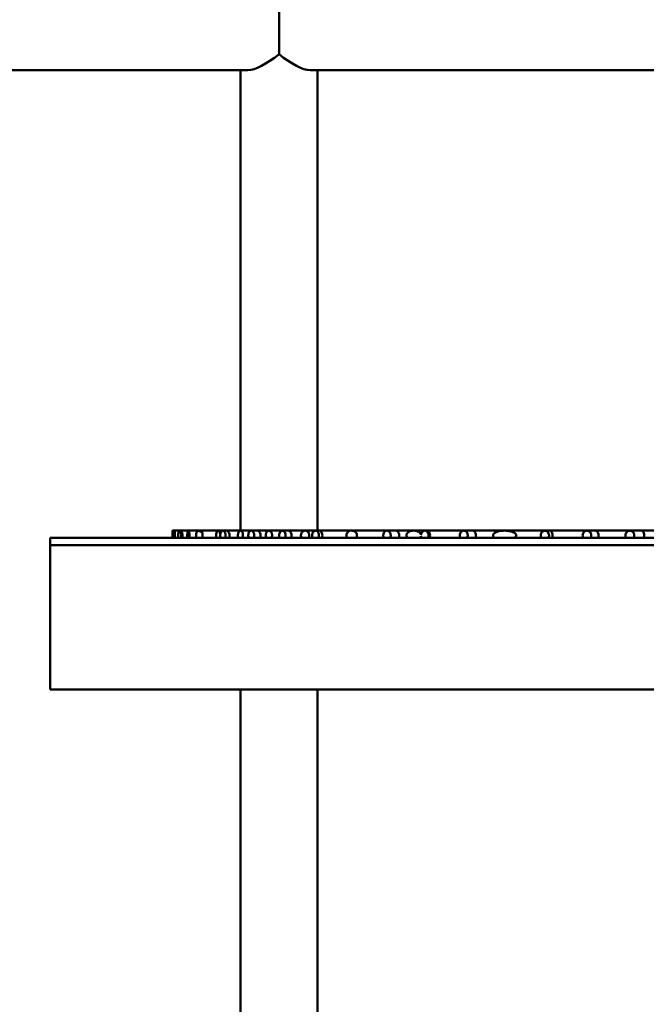
# Model space of a CAD drawing. Units: millimetres. Extents: x -6449 to 21023, y 0 to 38876.
# Drawn here: x 2206 to 2336, y 16930 to 17135 of the extents above; entities that cross this region are included whole.
import ezdxf

# ---------------------------------------------------------------- set-up
doc = ezdxf.new("R2010")
doc.units = ezdxf.units.MM
doc.layers.add('MD_Visible', color=7, linetype='Continuous', lineweight=50)
doc.styles.get("Standard").update_dxf_attribs({"font": 'arial.ttf'})
doc.dimstyles.new('ISO-25 (BySec)', dxfattribs={"dimtxt": 120, "dimasz": 60, "dimexe": 1.25, "dimexo": 0.625, "dimgap": 80, "dimtad": 1, "dimlfac": 0.1, "dimrnd": 5, "dimtxsty": 'Standard', "dimcen": 0, "dimse1": 1, "dimse2": 1, "dimclrd": 256, "dimclre": 256, "dimclrt": 256, "dimadec": 0, "dimazin": 0, "dimtfac": 1, "dimtmove": 1, "dimatfit": 3, "dimldrblk": 'DOTBLANK', "dimfxl": 1, "dimlwd": 5, "dimlwe": 5, "dimarcsym": 0})

# ---------------------------------------------------------------- blocks, each defined once
blk = doc.blocks.new('CustomObjectsInViewport4_0')
at = {"layer": 'MD_Visible', "extrusion": (0, 1, 0)}
for p, q in [((9721.26, 13044.56), (9464.2, 13044.56)), ((9719.73, 12948.87), (9719.73, 13044.56)), ((9734.2, 13044.56), (9943.36, 13044.56)), ((9735.73, 12948.87), (9735.73, 13044.56)), ((9706.02, 12948.87), (9705.63, 12948.87)), ((9707.08, 12948.87), (9706.02, 12948.87)), ((9707.08, 12948.87), (9707.1, 12948.87)), ((9708.91, 12948.87), (9707.1, 12948.87)), ((9710.97, 12948.87), (9708.91, 12948.87)), ((9710.97, 12948.87), (9711.54, 12948.87)), ((9715.1, 12948.87), (9711.54, 12948.87)), ((9716.09, 12948.87), (9715.1, 12948.87)), ((9716.09, 12948.87), (9716.81, 12948.87)), ((9719.72, 12948.87), (9716.81, 12948.87)), ((9721.97, 12948.87), (9719.72, 12948.87)), ((9721.97, 12948.87), (9723.24, 12948.87)), ((9725.62, 12948.87), (9723.24, 12948.87)), ((9728.42, 12948.87), (9725.62, 12948.87)), ((9728.42, 12948.87), (9729.67, 12948.87)), ((9733.13, 12948.87), (9729.67, 12948.87)), ((9735.32, 12948.87), (9733.13, 12948.87)), ((9735.32, 12948.87), (9736.09, 12948.87)), ((9742.58, 12948.87), (9736.09, 12948.87)), ((9742.58, 12948.87), (9742.8, 12948.87)), ((9750.15, 12948.87), (9742.8, 12948.87)), ((9750.15, 12948.87), (9752.03, 12948.87)), ((9755.68, 12948.87), (9752.03, 12948.87)), ((9757.99, 12948.87), (9755.68, 12948.87)), ((9757.99, 12948.87), (9758.45, 12948.87)), ((9766.09, 12948.87), (9758.45, 12948.87)), ((9766.09, 12948.87), (9767.97, 12948.87)), ((9774.4, 12948.87), (9767.97, 12948.87)), ((9774.4, 12948.87), (9774.51, 12948.87)), ((9782.93, 12948.87), (9774.51, 12948.87)), ((9782.93, 12948.87), (9783.9, 12948.87)), ((9791.66, 12948.87), (9783.9, 12948.87)), ((9791.66, 12948.87), (9793.41, 12948.87)), ((9800.58, 12948.87), (9793.41, 12948.87)), ((9800.58, 12948.87), (9802.93, 12948.87)), ((9809.68, 12948.87), (9802.93, 12948.87)), ((9680.2, 12945.87), (9680.2, 12947.37)), ((9680.2, 12947.37), (10075.2, 12947.37)), ((9680.2, 12915.87), (9680.2, 12945.87)), ((10075.2, 12945.87), (9680.2, 12945.87)), ((9888.89, 12915.87), (9680.2, 12915.87)), ((9719.73, 12652.56), (9719.73, 12915.87)), ((9735.73, 12652.56), (9735.73, 12915.87))]:
    blk.add_line(p, q, dxfattribs=at)
at = {"layer": 'MD_Visible'}
blk.add_ellipse((9727.73, 13052.56), major_axis=(0, 8), ratio=0.000494, start_param=4.08407, end_param=5.340708, dxfattribs=at)
at = {"layer": 'MD_Visible', "extrusion": (1.22465e-16, 1.2326e-32, -1)}
blk.add_ellipse((9727.73, 13052.56), major_axis=(7.61, 7.61), ratio=0.325141, start_param=1.884756, end_param=2.827234, dxfattribs=at)
at = {"layer": 'MD_Visible', "extrusion": (1.22465e-16, 2.46519e-32, -1)}
blk.add_ellipse((9727.73, 13052.56), major_axis=(7.61, -7.61), ratio=0.324699, start_param=0.31396, end_param=1.256437, dxfattribs=at)
at = {"layer": 'MD_Visible', "extrusion": (1.22465e-16, 0, -1)}
for centre, major_axis, ratio, start_param, end_param in [((9707.1, 12947.64), (-0.01, 1.23), 0.129506, -0.028482, 0.083645), ((9707.05, 12947.87), (0, -1), 0.642543, 3.2332, 5.235988), ((9716.81, 12947.87), (0, -1), 0.642543, 3.141593, 5.235988), ((9723.24, 12947.87), (0, -1), 0.642543, 3.141593, 5.235988), ((9729.67, 12947.87), (0, -1), 0.642543, 3.141593, 5.235988), ((9736.09, 12947.87), (0, -1), 0.642543, 3.141593, 5.235988), ((9752.03, 12947.87), (0, -1), 0.642543, 3.141593, 5.235988), ((9758.45, 12947.87), (0, -1), 0.642543, 3.141593, 5.235988), ((9767.97, 12947.87), (0, -1), 0.642543, 3.141593, 5.235988), ((9774.41, 12947.75), (-0.01, 1.12), 0.794716, -0.053793, 0.038138), ((9783.9, 12947.87), (0, -1), 0.642543, 3.141593, 5.235988), ((9793.41, 12947.87), (0, -1), 0.642543, 3.141593, 5.235988)]:
    blk.add_ellipse(centre, major_axis=major_axis, ratio=ratio, start_param=start_param, end_param=end_param, dxfattribs=at)
at = {"layer": 'MD_Visible', "extrusion": (1.22465e-16, 1.43493e-42, -1)}
blk.add_ellipse((9802.93, 12947.87), major_axis=(0, -1), ratio=0.642543, start_param=3.141593, end_param=5.235988, dxfattribs=at)
at = {"layer": 'MD_Visible'}
for points, knots in [([(9705.63, 12947.37), (9705.63, 12947.45), (9705.64, 12947.54), (9705.64, 12947.73), (9705.64, 12947.83), (9705.64, 12948.05), (9705.64, 12948.17), (9705.63, 12948.41), (9705.63, 12948.51), (9705.63, 12948.69), (9705.63, 12948.76), (9705.63, 12948.85), (9705.63, 12948.87), (9705.62, 12948.87), (9705.62, 12948.85), (9705.62, 12948.76), (9705.62, 12948.69), (9705.62, 12948.52), (9705.62, 12948.41), (9705.62, 12948.18), (9705.62, 12948.05), (9705.62, 12947.83), (9705.62, 12947.73), (9705.62, 12947.54), (9705.62, 12947.45), (9705.62, 12947.37)], [-0.4288377, -0.4288377, -0.4288377, -0.4288377, -0.4004644, -0.4004644, -0.3703424, -0.3703424, -0.332585, -0.332585, -0.2926217, -0.2926217, -0.2526337, -0.2526337, -0.2143657, -0.2143657, -0.1761723, -0.1761723, -0.1363332, -0.1363332, -0.0964063, -0.0964063, -0.0586098, -0.0586098, -0.0284113, -0.0284113, -0.000002, -0.000002, -0.000002, -0.000002]), ([(9706.09, 12947.37), (9706.09, 12947.45), (9706.09, 12947.54), (9706.1, 12947.73), (9706.1, 12947.83), (9706.1, 12948.04), (9706.09, 12948.14), (9706.09, 12948.35), (9706.08, 12948.46), (9706.07, 12948.64), (9706.06, 12948.72), (9706.04, 12948.84), (9706.03, 12948.87), (9706.01, 12948.87), (9706, 12948.84), (9705.98, 12948.73), (9705.97, 12948.65), (9705.96, 12948.46), (9705.96, 12948.36), (9705.95, 12948.14), (9705.95, 12948.04), (9705.95, 12947.83), (9705.95, 12947.73), (9705.95, 12947.54), (9705.96, 12947.45), (9705.96, 12947.37)], [-0.4327737, -0.4327737, -0.4327737, -0.4327737, -0.404045, -0.404045, -0.3737602, -0.3737602, -0.3415454, -0.3415454, -0.3047662, -0.3047662, -0.262109, -0.262109, -0.2163889, -0.2163889, -0.1706685, -0.1706685, -0.1281812, -0.1281812, -0.0914032, -0.0914032, -0.0590656, -0.0590656, -0.0287316, -0.0287316, -0.000001, -0.000001, -0.000001, -0.000001]), ([(9706.83, 12947.37), (9706.82, 12947.41), (9706.82, 12947.45), (9706.81, 12947.54), (9706.8, 12947.59), (9706.8, 12947.7), (9706.79, 12947.75), (9706.79, 12947.86), (9706.79, 12947.92), (9706.8, 12948.04), (9706.8, 12948.11), (9706.81, 12948.26), (9706.82, 12948.34), (9706.86, 12948.54), (9706.89, 12948.64), (9706.95, 12948.77), (9706.98, 12948.81), (9707.03, 12948.86), (9707.06, 12948.87), (9707.09, 12948.87)], [0.000001, 0.000001, 0.000001, 0.000001, 0.0201443, 0.0201443, 0.0381384, 0.0381384, 0.0555452, 0.0555452, 0.0725924, 0.0725924, 0.0937314, 0.0937314, 0.1282118, 0.1282118, 0.1783355, 0.1783355, 0.2156762, 0.2156762, 0.2545333, 0.2545333, 0.2545333, 0.2545333]), ([(9707.11, 12948.87), (9707.13, 12948.86), (9707.16, 12948.84), (9707.2, 12948.79), (9707.23, 12948.76), (9707.28, 12948.64), (9707.31, 12948.54), (9707.35, 12948.36), (9707.37, 12948.27), (9707.38, 12948.12), (9707.39, 12948.05), (9707.39, 12947.92), (9707.39, 12947.87), (9707.39, 12947.75), (9707.39, 12947.69), (9707.38, 12947.58), (9707.37, 12947.54), (9707.36, 12947.45), (9707.36, 12947.41), (9707.35, 12947.37)], [0.000001, 0.000001, 0.000001, 0.000001, 0.0538762, 0.0538762, 0.1053438, 0.1053438, 0.1856591, 0.1856591, 0.2427543, 0.2427543, 0.2808865, 0.2808865, 0.3115737, 0.3115737, 0.3429829, 0.3429829, 0.3716982, 0.3716982, 0.4042791, 0.4042791, 0.4042791, 0.4042791]), ([(9709.1, 12947.37), (9709.11, 12947.45), (9709.12, 12947.53), (9709.13, 12947.72), (9709.14, 12947.82), (9709.13, 12948.02), (9709.13, 12948.13), (9709.11, 12948.34), (9709.1, 12948.44), (9709.06, 12948.63), (9709.03, 12948.71), (9708.98, 12948.84), (9708.94, 12948.87), (9708.88, 12948.87), (9708.85, 12948.84), (9708.79, 12948.72), (9708.77, 12948.64), (9708.73, 12948.45), (9708.72, 12948.34), (9708.7, 12948.13), (9708.69, 12948.03), (9708.69, 12947.82), (9708.69, 12947.72), (9708.7, 12947.53), (9708.71, 12947.45), (9708.72, 12947.37)], [-0.4439699, -0.4439699, -0.4439699, -0.4439699, -0.415545, -0.415545, -0.3860112, -0.3860112, -0.3538113, -0.3538113, -0.3166882, -0.3166882, -0.2725596, -0.2725596, -0.221972, -0.221972, -0.1715779, -0.1715779, -0.1277258, -0.1277258, -0.090556, -0.090556, -0.0581555, -0.0581555, -0.0284796, -0.0284796, -0.000001, -0.000001, -0.000001, -0.000001]), ([(9710.58, 12947.37), (9710.57, 12947.42), (9710.55, 12947.48), (9710.54, 12947.6), (9710.53, 12947.66), (9710.52, 12947.79), (9710.52, 12947.86), (9710.52, 12948), (9710.53, 12948.08), (9710.55, 12948.24), (9710.57, 12948.32), (9710.62, 12948.52), (9710.67, 12948.62), (9710.77, 12948.77), (9710.82, 12948.82), (9710.93, 12948.87), (9710.99, 12948.88), (9711.09, 12948.84), (9711.15, 12948.81), (9711.24, 12948.7), (9711.28, 12948.63), (9711.32, 12948.54)], [0.000001, 0.000001, 0.000001, 0.000001, 0.0227279, 0.0227279, 0.0427596, 0.0427596, 0.0637492, 0.0637492, 0.087165, 0.087165, 0.1185724, 0.1185724, 0.1630842, 0.1630842, 0.2070393, 0.2070393, 0.251681, 0.251681, 0.2932456, 0.2932456, 0.327305, 0.327305, 0.327305, 0.327305]), ([(9711.32, 12948.54), (9711.34, 12948.62), (9711.36, 12948.69), (9711.42, 12948.79), (9711.45, 12948.82), (9711.5, 12948.86), (9711.52, 12948.87), (9711.57, 12948.87), (9711.6, 12948.86), (9711.65, 12948.81), (9711.68, 12948.77), (9711.74, 12948.65), (9711.77, 12948.55), (9711.82, 12948.34), (9711.83, 12948.24), (9711.85, 12948.01), (9711.86, 12947.9), (9711.85, 12947.72), (9711.85, 12947.65), (9711.83, 12947.5), (9711.82, 12947.43), (9711.81, 12947.37)], [0.000001, 0.000001, 0.000001, 0.000001, 0.035114, 0.035114, 0.0689721, 0.0689721, 0.0971948, 0.0971948, 0.1258448, 0.1258448, 0.1611622, 0.1611622, 0.2062896, 0.2062896, 0.2430877, 0.2430877, 0.2765059, 0.2765059, 0.298567, 0.298567, 0.3223124, 0.3223124, 0.3223124, 0.3223124]), ([(9715.45, 12947.37), (9715.47, 12947.44), (9715.48, 12947.52), (9715.5, 12947.69), (9715.51, 12947.78), (9715.51, 12947.98), (9715.5, 12948.09), (9715.47, 12948.3), (9715.45, 12948.4), (9715.38, 12948.6), (9715.34, 12948.69), (9715.23, 12948.83), (9715.16, 12948.87), (9715.03, 12948.87), (9714.97, 12948.83), (9714.86, 12948.7), (9714.82, 12948.61), (9714.75, 12948.41), (9714.73, 12948.3), (9714.7, 12948.09), (9714.7, 12947.99), (9714.69, 12947.79), (9714.7, 12947.7), (9714.72, 12947.52), (9714.73, 12947.44), (9714.75, 12947.37)], [-0.4743335, -0.4743335, -0.4743335, -0.4743335, -0.4449092, -0.4449092, -0.4152227, -0.4152227, -0.3805351, -0.3805351, -0.3403701, -0.3403701, -0.2898675, -0.2898675, -0.2308674, -0.2308674, -0.1722017, -0.1722017, -0.1240503, -0.1240503, -0.0869293, -0.0869293, -0.0546597, -0.0546597, -0.0271507, -0.0271507, -0.000001, -0.000001, -0.000001, -0.000001]), ([(9716.57, 12947.37), (9716.58, 12947.42), (9716.6, 12947.47), (9716.62, 12947.58), (9716.63, 12947.63), (9716.64, 12947.77), (9716.65, 12947.85), (9716.64, 12948.02), (9716.63, 12948.11), (9716.6, 12948.29), (9716.57, 12948.39), (9716.48, 12948.59), (9716.42, 12948.68), (9716.27, 12948.83), (9716.17, 12948.87), (9716, 12948.87), (9715.9, 12948.83), (9715.75, 12948.68), (9715.69, 12948.58), (9715.61, 12948.38), (9715.58, 12948.28), (9715.55, 12948.1), (9715.54, 12948.02), (9715.53, 12947.85), (9715.54, 12947.77), (9715.55, 12947.63), (9715.56, 12947.58), (9715.58, 12947.47), (9715.59, 12947.42), (9715.61, 12947.37)], [-0.4514868, -0.4514868, -0.4514868, -0.4514868, -0.4322117, -0.4322117, -0.4142363, -0.4142363, -0.3895625, -0.3895625, -0.3626009, -0.3626009, -0.3277857, -0.3277857, -0.2823521, -0.2823521, -0.226782, -0.226782, -0.1703647, -0.1703647, -0.1239909, -0.1239909, -0.0890379, -0.0890379, -0.062452, -0.062452, -0.038208, -0.038208, -0.0198528, -0.0198528, -0.000001, -0.000001, -0.000001, -0.000001]), ([(9720.18, 12947.37), (9720.2, 12947.44), (9720.22, 12947.52), (9720.24, 12947.7), (9720.25, 12947.79), (9720.25, 12947.98), (9720.24, 12948.07), (9720.21, 12948.27), (9720.18, 12948.38), (9720.1, 12948.58), (9720.04, 12948.67), (9719.89, 12948.83), (9719.81, 12948.87), (9719.64, 12948.87), (9719.55, 12948.83), (9719.41, 12948.68), (9719.35, 12948.59), (9719.27, 12948.39), (9719.24, 12948.28), (9719.21, 12948.08), (9719.2, 12947.98), (9719.2, 12947.79), (9719.21, 12947.7), (9719.23, 12947.52), (9719.25, 12947.44), (9719.27, 12947.37)], [-0.4569097, -0.4569097, -0.4569097, -0.4569097, -0.4292418, -0.4292418, -0.401596, -0.401596, -0.3723579, -0.3723579, -0.3353084, -0.3353084, -0.2869157, -0.2869157, -0.228614, -0.228614, -0.1706312, -0.1706312, -0.1225088, -0.1225088, -0.0852658, -0.0852658, -0.0557328, -0.0557328, -0.0277907, -0.0277907, -0.000001, -0.000001, -0.000001, -0.000001]), ([(9722.51, 12947.37), (9722.54, 12947.45), (9722.56, 12947.54), (9722.59, 12947.72), (9722.6, 12947.81), (9722.59, 12948), (9722.58, 12948.09), (9722.54, 12948.29), (9722.51, 12948.39), (9722.41, 12948.59), (9722.35, 12948.68), (9722.17, 12948.83), (9722.07, 12948.87), (9721.87, 12948.87), (9721.77, 12948.83), (9721.6, 12948.67), (9721.53, 12948.58), (9721.44, 12948.38), (9721.41, 12948.28), (9721.37, 12948.08), (9721.36, 12947.99), (9721.35, 12947.81), (9721.36, 12947.72), (9721.39, 12947.54), (9721.41, 12947.45), (9721.44, 12947.37)], [-0.4734029, -0.4734029, -0.4734029, -0.4734029, -0.4422491, -0.4422491, -0.414995, -0.414995, -0.3859785, -0.3859785, -0.3486361, -0.3486361, -0.2980868, -0.2980868, -0.2366962, -0.2366962, -0.1747994, -0.1747994, -0.1237912, -0.1237912, -0.0866746, -0.0866746, -0.0581224, -0.0581224, -0.0313092, -0.0313092, -0.000001, -0.000001, -0.000001, -0.000001]), ([(9726.2, 12947.37), (9726.23, 12947.44), (9726.26, 12947.53), (9726.29, 12947.71), (9726.3, 12947.8), (9726.29, 12947.98), (9726.28, 12948.08), (9726.24, 12948.28), (9726.2, 12948.38), (9726.1, 12948.58), (9726.03, 12948.67), (9725.84, 12948.83), (9725.73, 12948.87), (9725.52, 12948.87), (9725.41, 12948.83), (9725.23, 12948.68), (9725.15, 12948.59), (9725.06, 12948.39), (9725.02, 12948.29), (9724.98, 12948.09), (9724.97, 12947.99), (9724.97, 12947.8), (9724.97, 12947.71), (9725, 12947.53), (9725.02, 12947.45), (9725.05, 12947.37)], [-0.4683054, -0.4683054, -0.4683054, -0.4683054, -0.4389184, -0.4389184, -0.4114866, -0.4114866, -0.382454, -0.382454, -0.345463, -0.345463, -0.2953166, -0.2953166, -0.2345443, -0.2345443, -0.1742179, -0.1742179, -0.1243121, -0.1243121, -0.086958, -0.086958, -0.0573697, -0.0573697, -0.0294121, -0.0294121, -0.000001, -0.000001, -0.000001, -0.000001]), ([(9729.01, 12947.37), (9729.03, 12947.43), (9729.05, 12947.49), (9729.08, 12947.62), (9729.09, 12947.69), (9729.1, 12947.86), (9729.1, 12947.96), (9729.07, 12948.17), (9729.04, 12948.27), (9728.97, 12948.47), (9728.91, 12948.57), (9728.75, 12948.75), (9728.65, 12948.82), (9728.49, 12948.87), (9728.44, 12948.87), (9728.27, 12948.86), (9728.16, 12948.8), (9727.99, 12948.64), (9727.92, 12948.54), (9727.83, 12948.34), (9727.8, 12948.24), (9727.76, 12948.03), (9727.76, 12947.93), (9727.76, 12947.75), (9727.77, 12947.67), (9727.8, 12947.51), (9727.82, 12947.44), (9727.85, 12947.37)], [-0.4547118, -0.4547118, -0.4547118, -0.4547118, -0.4322764, -0.4322764, -0.4105168, -0.4105168, -0.3799264, -0.3799264, -0.3452388, -0.3452388, -0.3011418, -0.3011418, -0.2479751, -0.2479751, -0.2195918, -0.2195918, -0.1637151, -0.1637151, -0.116746, -0.116746, -0.0806186, -0.0806186, -0.05063, -0.05063, -0.0255628, -0.0255628, -0.000001, -0.000001, -0.000001, -0.000001]), ([(9733.87, 12947.37), (9733.9, 12947.41), (9733.92, 12947.46), (9733.95, 12947.56), (9733.96, 12947.62), (9733.99, 12947.75), (9733.99, 12947.84), (9733.99, 12948.01), (9733.97, 12948.09), (9733.92, 12948.28), (9733.88, 12948.38), (9733.75, 12948.58), (9733.65, 12948.67), (9733.42, 12948.83), (9733.28, 12948.87), (9733, 12948.87), (9732.86, 12948.83), (9732.63, 12948.68), (9732.54, 12948.59), (9732.41, 12948.39), (9732.37, 12948.29), (9732.32, 12948.1), (9732.3, 12948.02), (9732.29, 12947.84), (9732.3, 12947.76), (9732.32, 12947.62), (9732.33, 12947.57), (9732.37, 12947.46), (9732.39, 12947.41), (9732.41, 12947.37)], [-0.4506685, -0.4506685, -0.4506685, -0.4506685, -0.432339, -0.432339, -0.4147218, -0.4147218, -0.3895907, -0.3895907, -0.3623435, -0.3623435, -0.3274012, -0.3274012, -0.2813277, -0.2813277, -0.2252314, -0.2252314, -0.1696992, -0.1696992, -0.1241407, -0.1241407, -0.0889624, -0.0889624, -0.0612249, -0.0612249, -0.035637, -0.035637, -0.0181677, -0.0181677, -0.000001, -0.000001, -0.000001, -0.000001]), ([(9735.93, 12947.37), (9735.97, 12947.44), (9735.99, 12947.53), (9736.02, 12947.71), (9736.03, 12947.8), (9736.03, 12948), (9736.01, 12948.11), (9735.96, 12948.32), (9735.92, 12948.42), (9735.8, 12948.62), (9735.72, 12948.71), (9735.53, 12948.84), (9735.42, 12948.87), (9735.21, 12948.87), (9735.11, 12948.84), (9734.92, 12948.7), (9734.84, 12948.61), (9734.72, 12948.42), (9734.68, 12948.32), (9734.63, 12948.1), (9734.61, 12948), (9734.61, 12947.8), (9734.62, 12947.71), (9734.65, 12947.53), (9734.68, 12947.44), (9734.71, 12947.37)], [-0.4517726, -0.4517726, -0.4517726, -0.4517726, -0.4237916, -0.4237916, -0.3953511, -0.3953511, -0.3628774, -0.3628774, -0.3251017, -0.3251017, -0.2777901, -0.2777901, -0.2259143, -0.2259143, -0.1740497, -0.1740497, -0.1263422, -0.1263422, -0.0885961, -0.0885961, -0.0564114, -0.0564114, -0.0280319, -0.0280319, -0.000001, -0.000001, -0.000001, -0.000001]), ([(9741.86, 12947.37), (9741.83, 12947.41), (9741.8, 12947.46), (9741.76, 12947.56), (9741.75, 12947.61), (9741.72, 12947.73), (9741.71, 12947.81), (9741.71, 12947.96), (9741.72, 12948.04), (9741.77, 12948.2), (9741.8, 12948.27), (9741.87, 12948.4), (9741.91, 12948.46), (9742.01, 12948.56), (9742.06, 12948.61), (9742.11, 12948.65)], [0.000001, 0.000001, 0.000001, 0.000001, 0.0183811, 0.0183811, 0.0356845, 0.0356845, 0.0582903, 0.0582903, 0.0823917, 0.0823917, 0.1099638, 0.1099638, 0.1356222, 0.1356222, 0.1647747, 0.1647747, 0.1647747, 0.1647747]), ([(9742.11, 12948.65), (9742.15, 12948.69), (9742.2, 12948.73), (9742.29, 12948.79), (9742.33, 12948.82), (9742.43, 12948.85), (9742.48, 12948.86), (9742.58, 12948.87), (9742.62, 12948.87), (9742.67, 12948.86)], [0.000001, 0.000001, 0.000001, 0.000001, 0.02422044, 0.02422044, 0.04787357, 0.04787357, 0.07225046, 0.07225046, 0.09451439, 0.09451439, 0.09451439, 0.09451439]), ([(9742.67, 12948.86), (9742.78, 12948.87), (9742.9, 12948.87), (9743.13, 12948.83), (9743.25, 12948.79), (9743.49, 12948.66), (9743.61, 12948.57), (9743.78, 12948.36), (9743.83, 12948.27), (9743.89, 12948.1), (9743.91, 12948.02), (9743.92, 12947.87), (9743.92, 12947.8), (9743.89, 12947.66), (9743.88, 12947.6), (9743.83, 12947.48), (9743.8, 12947.42), (9743.77, 12947.37)], [0.000001, 0.000001, 0.000001, 0.000001, 0.0566214, 0.0566214, 0.1126082, 0.1126082, 0.1828166, 0.1828166, 0.2340434, 0.2340434, 0.271105, 0.271105, 0.3042049, 0.3042049, 0.3344887, 0.3344887, 0.3679285, 0.3679285, 0.3679285, 0.3679285]), ([(9750.82, 12947.37), (9750.85, 12947.45), (9750.88, 12947.53), (9750.92, 12947.72), (9750.92, 12947.81), (9750.92, 12948.02), (9750.9, 12948.13), (9750.84, 12948.34), (9750.79, 12948.44), (9750.66, 12948.63), (9750.58, 12948.71), (9750.38, 12948.84), (9750.26, 12948.87), (9750.03, 12948.87), (9749.92, 12948.84), (9749.72, 12948.71), (9749.64, 12948.63), (9749.51, 12948.44), (9749.46, 12948.33), (9749.4, 12948.12), (9749.38, 12948.02), (9749.38, 12947.81), (9749.38, 12947.72), (9749.42, 12947.53), (9749.45, 12947.45), (9749.48, 12947.37)], [-0.4460975, -0.4460975, -0.4460975, -0.4460975, -0.4178072, -0.4178072, -0.3884371, -0.3884371, -0.3560607, -0.3560607, -0.3189064, -0.3189064, -0.2744295, -0.2744295, -0.223049, -0.223049, -0.1714611, -0.1714611, -0.1266926, -0.1266926, -0.0895989, -0.0895989, -0.0574387, -0.0574387, -0.0282276, -0.0282276, -0.000001, -0.000001, -0.000001, -0.000001]), ([(9754.39, 12947.37), (9754.35, 12947.42), (9754.31, 12947.47), (9754.25, 12947.58), (9754.23, 12947.64), (9754.2, 12947.76), (9754.19, 12947.82), (9754.2, 12947.96), (9754.21, 12948.02), (9754.26, 12948.17), (9754.3, 12948.25), (9754.44, 12948.44), (9754.57, 12948.55), (9754.88, 12948.72), (9755.04, 12948.78), (9755.37, 12948.86), (9755.55, 12948.87), (9755.89, 12948.87), (9756.07, 12948.84), (9756.41, 12948.76), (9756.58, 12948.69), (9756.86, 12948.52), (9756.97, 12948.42), (9757.09, 12948.27), (9757.12, 12948.22), (9757.17, 12948.12), (9757.19, 12948.07), (9757.21, 12948.01)], [0.000001, 0.000001, 0.000001, 0.000001, 0.0228524, 0.0228524, 0.042426, 0.042426, 0.0614157, 0.0614157, 0.0819248, 0.0819248, 0.1111593, 0.1111593, 0.1655574, 0.1655574, 0.2169598, 0.2169598, 0.2703144, 0.2703144, 0.324809, 0.324809, 0.3780701, 0.3780701, 0.4222579, 0.4222579, 0.4417893, 0.4417893, 0.4589305, 0.4589305, 0.4589305, 0.4589305]), ([(9757.21, 12948.01), (9757.21, 12948.08), (9757.23, 12948.15), (9757.27, 12948.28), (9757.29, 12948.35), (9757.39, 12948.53), (9757.46, 12948.62), (9757.62, 12948.76), (9757.69, 12948.8), (9757.82, 12948.85), (9757.87, 12948.86), (9757.97, 12948.87), (9758.02, 12948.87), (9758.12, 12948.86), (9758.18, 12948.84), (9758.31, 12948.79), (9758.39, 12948.75), (9758.53, 12948.62), (9758.6, 12948.53), (9758.71, 12948.34), (9758.75, 12948.23), (9758.79, 12948), (9758.8, 12947.88), (9758.78, 12947.7), (9758.77, 12947.63), (9758.74, 12947.5), (9758.71, 12947.43), (9758.69, 12947.37)], [0.000001, 0.000001, 0.000001, 0.000001, 0.0213976, 0.0213976, 0.0445358, 0.0445358, 0.0869065, 0.0869065, 0.1204537, 0.1204537, 0.143108, 0.143108, 0.1631073, 0.1631073, 0.1859962, 0.1859962, 0.22029, 0.22029, 0.2582313, 0.2582313, 0.2942041, 0.2942041, 0.3292951, 0.3292951, 0.3499273, 0.3499273, 0.372057, 0.372057, 0.372057, 0.372057]), ([(9766.8, 12947.37), (9766.84, 12947.45), (9766.87, 12947.54), (9766.9, 12947.73), (9766.91, 12947.83), (9766.9, 12948.04), (9766.88, 12948.14), (9766.81, 12948.35), (9766.76, 12948.45), (9766.62, 12948.64), (9766.53, 12948.72), (9766.32, 12948.84), (9766.2, 12948.87), (9765.97, 12948.87), (9765.85, 12948.84), (9765.64, 12948.72), (9765.55, 12948.64), (9765.41, 12948.45), (9765.36, 12948.35), (9765.29, 12948.14), (9765.27, 12948.03), (9765.26, 12947.83), (9765.27, 12947.73), (9765.31, 12947.54), (9765.34, 12947.45), (9765.38, 12947.37)], [-0.4341345, -0.4341345, -0.4341345, -0.4341345, -0.4055024, -0.4055024, -0.3753394, -0.3753394, -0.3430098, -0.3430098, -0.3062205, -0.3062205, -0.2634603, -0.2634603, -0.2170665, -0.2170665, -0.1706731, -0.1706731, -0.1277332, -0.1277332, -0.0909442, -0.0909442, -0.0587456, -0.0587456, -0.0286328, -0.0286328, -0.000001, -0.000001, -0.000001, -0.000001]), ([(9772.48, 12947.37), (9772.43, 12947.41), (9772.38, 12947.45), (9772.3, 12947.54), (9772.27, 12947.58), (9772.22, 12947.68), (9772.2, 12947.72), (9772.18, 12947.82), (9772.18, 12947.86), (9772.18, 12947.96), (9772.2, 12948.01), (9772.25, 12948.13), (9772.3, 12948.19), (9772.48, 12948.4), (9772.67, 12948.5), (9773.03, 12948.66), (9773.31, 12948.74), (9773.87, 12948.84), (9774.11, 12948.86), (9774.35, 12948.87)], [0.000001, 0.000001, 0.000001, 0.000001, 0.0217725, 0.0217725, 0.0403672, 0.0403672, 0.0562205, 0.0562205, 0.0702172, 0.0702172, 0.0862122, 0.0862122, 0.1107476, 0.1107476, 0.1796033, 0.1796033, 0.304511, 0.304511, 0.3965915, 0.3965915, 0.3965915, 0.3965915]), ([(9774.43, 12948.87), (9774.72, 12948.87), (9775.02, 12948.85), (9775.58, 12948.77), (9775.86, 12948.71), (9776.37, 12948.53), (9776.57, 12948.43), (9776.79, 12948.26), (9776.86, 12948.19), (9776.94, 12948.06), (9776.96, 12948.02), (9776.98, 12947.92), (9776.99, 12947.88), (9776.98, 12947.79), (9776.97, 12947.75), (9776.93, 12947.66), (9776.9, 12947.61), (9776.8, 12947.49), (9776.72, 12947.42), (9776.64, 12947.37)], [0.000001, 0.000001, 0.000001, 0.000001, 0.1100377, 0.1100377, 0.2123967, 0.2123967, 0.3085844, 0.3085844, 0.3534256, 0.3534256, 0.378382, 0.378382, 0.3975259, 0.3975259, 0.4167289, 0.4167289, 0.4434132, 0.4434132, 0.4924381, 0.4924381, 0.4924381, 0.4924381]), ([(9783.68, 12947.37), (9783.72, 12947.45), (9783.75, 12947.54), (9783.79, 12947.72), (9783.8, 12947.82), (9783.79, 12948.05), (9783.76, 12948.17), (9783.67, 12948.41), (9783.6, 12948.51), (9783.44, 12948.69), (9783.34, 12948.76), (9783.14, 12948.85), (9783.04, 12948.87), (9782.83, 12948.87), (9782.72, 12948.85), (9782.52, 12948.76), (9782.43, 12948.69), (9782.26, 12948.51), (9782.2, 12948.41), (9782.1, 12948.17), (9782.08, 12948.05), (9782.07, 12947.82), (9782.08, 12947.72), (9782.12, 12947.54), (9782.15, 12947.45), (9782.19, 12947.37)], [-0.4265886, -0.4265886, -0.4265886, -0.4265886, -0.3984399, -0.3984399, -0.3684967, -0.3684967, -0.3304479, -0.3304479, -0.2905655, -0.2905655, -0.2510764, -0.2510764, -0.2133261, -0.2133261, -0.1755125, -0.1755125, -0.135896, -0.135896, -0.0959831, -0.0959831, -0.0579683, -0.0579683, -0.0281052, -0.0281052, -0.000001, -0.000001, -0.000001, -0.000001]), ([(9792.42, 12947.37), (9792.46, 12947.45), (9792.5, 12947.54), (9792.54, 12947.72), (9792.55, 12947.82), (9792.54, 12948.05), (9792.51, 12948.17), (9792.41, 12948.41), (9792.34, 12948.51), (9792.18, 12948.69), (9792.08, 12948.76), (9791.87, 12948.85), (9791.77, 12948.87), (9791.55, 12948.87), (9791.45, 12948.85), (9791.24, 12948.76), (9791.14, 12948.69), (9790.97, 12948.51), (9790.91, 12948.41), (9790.81, 12948.17), (9790.78, 12948.04), (9790.77, 12947.82), (9790.78, 12947.72), (9790.82, 12947.53), (9790.86, 12947.45), (9790.9, 12947.37)], [-0.4240353, -0.4240353, -0.4240353, -0.4240353, -0.3962063, -0.3962063, -0.3665805, -0.3665805, -0.328227, -0.328227, -0.2883853, -0.2883853, -0.2492911, -0.2492911, -0.2120448, -0.2120448, -0.1747506, -0.1747506, -0.1355598, -0.1355598, -0.0956935, -0.0956935, -0.0573662, -0.0573662, -0.0277984, -0.0277984, -0.000001, -0.000001, -0.000001, -0.000001]), ([(9801.36, 12947.37), (9801.4, 12947.45), (9801.43, 12947.53), (9801.47, 12947.72), (9801.48, 12947.82), (9801.47, 12948.04), (9801.44, 12948.17), (9801.35, 12948.41), (9801.28, 12948.51), (9801.1, 12948.69), (9801, 12948.76), (9800.79, 12948.85), (9800.69, 12948.87), (9800.47, 12948.87), (9800.36, 12948.85), (9800.15, 12948.76), (9800.05, 12948.69), (9799.88, 12948.51), (9799.81, 12948.4), (9799.71, 12948.17), (9799.68, 12948.04), (9799.67, 12947.82), (9799.68, 12947.72), (9799.72, 12947.53), (9799.76, 12947.45), (9799.8, 12947.37)], [-0.4221564, -0.4221564, -0.4221564, -0.4221564, -0.3945729, -0.3945729, -0.3651931, -0.3651931, -0.3266036, -0.3266036, -0.2867841, -0.2867841, -0.247978, -0.247978, -0.2111022, -0.2111022, -0.1741924, -0.1741924, -0.1353176, -0.1353176, -0.0954799, -0.0954799, -0.0569093, -0.0569093, -0.0275661, -0.0275661, -0.000001, -0.000001, -0.000001, -0.000001]), ([(9757.21, 12947.73), (9757.2, 12947.72), (9757.2, 12947.7), (9757.19, 12947.69), (9757.19, 12947.65), (9757.17, 12947.62), (9757.16, 12947.59), (9757.15, 12947.57), (9757.14, 12947.55), (9757.12, 12947.52), (9757.11, 12947.5), (9757.09, 12947.47), (9757.07, 12947.44), (9757.05, 12947.42), (9757.03, 12947.39), (9757.01, 12947.37)], [0.1434517, 0.1434517, 0.1434517, 0.1434517, 0.1901838, 0.1901838, 0.1901838, 0.2993627, 0.2993627, 0.2993627, 0.3803676, 0.3803676, 0.3803676, 0.4899623, 0.4899623, 0.4899623, 0.5952987, 0.5952987, 0.5952987, 0.5952987]), ([(9757.3, 12947.37), (9757.28, 12947.42), (9757.26, 12947.48), (9757.22, 12947.6), (9757.21, 12947.67), (9757.21, 12947.73)], [0.000001, 0.000001, 0.000001, 0.000001, 0.01965843, 0.01965843, 0.0390375, 0.0390375, 0.0390375, 0.0390375])]:
    blk.add_open_spline(points, degree=3, knots=knots, dxfattribs=at)
for points in [[(9705.64, 12948.04), (9705.64, 12948.04), (9705.64, 12948.04), (9705.64, 12948.04)], [(9705.64, 12947.7), (9705.64, 12947.7), (9705.64, 12947.7), (9705.64, 12947.7)]]:
    blk.add_open_spline(points, degree=3, dxfattribs=at)
blk = doc.blocks.new('*D6')
at = {"lineweight": 5, "transparency": 16777216}
blk.add_line((-5806.71, 22957.15), (5957, 22957.15), dxfattribs=at)
at = {"transparency": 16777216}
for points in [[(-5806.71, 22977.15), (-5806.71, 22937.15), (-5926.71, 22957.15)], [(5957, 22977.15), (5957, 22937.15), (6077, 22957.15)]]:
    blk.add_solid(points, dxfattribs=at)
at = {"layer": 'Defpoints', "color": 0, "transparency": 16777216}
for p in [(6077, 22957.15), (-5926.71, 18169.82), (6077, 16977.78)]:
    blk.add_point(p, dxfattribs=at)
at = {"transparency": 16777216, "insert": (75.14, 23129.05), "char_height": 180, "attachment_point": 5}
blk.add_mtext('12005', dxfattribs=at)
blk = doc.blocks.new('_DotBlank')
at = {"color": 0, "linetype": 'ByBlock', "lineweight": -2}
blk.add_line((-0.5, 0), (-1, 0), dxfattribs=at)
blk.add_circle((0, 0), 0.5, dxfattribs=at)

msp = doc.modelspace()

# ---------------------------------------------------------------- block references
at = {"layer": 'MD_Visible'}
msp.add_blockref('CustomObjectsInViewport4_0', (-7468.237, 4079.809), dxfattribs=at)

# ---------------------------------------------------------------- dimensions: what is measured, and where the dimension line sits
dim = msp.add_linear_dim(base=(6076.999, 22957.146), p1=(-5926.711, 18169.82), p2=(6076.999, 16977.778), dimstyle='ISO-25 (BySec)', override={"dimtxt": 180, "dimasz": 120, "dimlfac": 1})
dim.commit()
dim.dimension.update_dxf_attribs({"geometry": '*D6', "text_midpoint": (75.144, 23129.05)})

doc.saveas('drawing.dxf')
